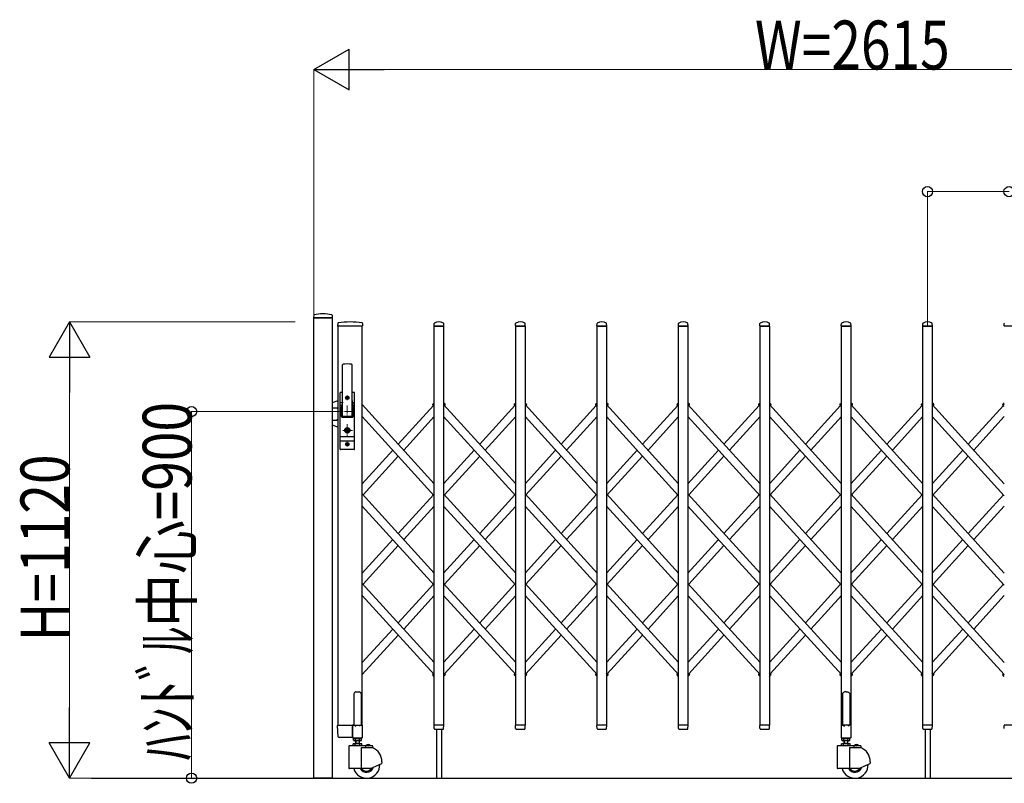
# Model space of a CAD drawing. Units: millimetres. Extents: x 0 to 33640, y 0 to 23760.
# Drawn here: x 21577 to 23995, y 16448 to 18323 of the extents above; entities that cross this region are included whole.
import ezdxf

# ---------------------------------------------------------------- set-up
doc = ezdxf.new("R2010")
doc.units = ezdxf.units.MM
doc.linetypes.add('YCENTER_1', pattern=[13, 10, -1, 1, -1])
for name, color, linetype, lineweight in [('YKK_12', 2, 'Continuous', 13), ('YKK_13', 4, 'Continuous', 30), ('YKK_A1', 4, 'Continuous', 30), ('YKK_D', 6, 'Continuous', 13)]:
    doc.layers.add(name, color=color, linetype=linetype, lineweight=lineweight)
doc.styles.add('text-b', font='extslim2.shx', dxfattribs={"width": 0.8, "bigfont": 'extfont2.shx'})

msp = doc.modelspace()

# ---------------------------------------------------------------- linework, layer by layer
at = {"layer": 'YKK_12', "linetype": 'YCENTER_1', "ltscale": 2}
for p, q in [((22387.2, 17394.5), (22375.9, 17394.5)), ((22381.6, 17400.2), (22381.6, 17388.9)), ((22381.6, 17375.5), (22381.6, 17345.5)), ((22396.6, 17360.5), (22366.6, 17360.5)), ((22394.6, 17314.5), (22368.6, 17314.5)), ((22381.6, 17329.4), (22381.6, 17299.8)), ((22387.2, 17280.5), (22375.9, 17280.5)), ((22381.6, 17286.2), (22381.6, 17274.9))]:
    msp.add_line(p, q, dxfattribs=at)
at = {"layer": 'YKK_13'}
for p, q in [((22299, 17596.9), (22298.6, 17590.8)), ((22344.3, 17590.5), (22298.9, 17590.5)), ((22344.2, 17596.9), (22344.6, 17590.8)), ((22358, 17577.1), (22357.6, 17570.8)), ((22418.8, 17570.5), (22357.9, 17570.5)), ((22418.7, 17577.1), (22419.1, 17570.8)), ((22594.6, 17570.8), (22595, 17576.9)), ((22618.3, 17570.5), (22594.9, 17570.5)), ((22618.6, 17570.8), (22618.2, 17576.9)), ((22794.6, 17570.8), (22795, 17576.9)), ((22818.3, 17570.5), (22794.9, 17570.5)), ((22818.6, 17570.8), (22818.2, 17576.9)), ((22994.6, 17570.8), (22995, 17576.9)), ((23018.3, 17570.5), (22994.9, 17570.5)), ((23018.6, 17570.8), (23018.2, 17576.9)), ((23194.6, 17570.8), (23195, 17576.9)), ((23218.3, 17570.5), (23194.9, 17570.5)), ((23218.6, 17570.8), (23218.2, 17576.9)), ((23394.6, 17570.8), (23395, 17576.9)), ((23418.3, 17570.5), (23394.9, 17570.5)), ((23418.6, 17570.8), (23418.2, 17576.9)), ((23594.6, 17570.8), (23595, 17576.9)), ((23618.3, 17570.5), (23594.9, 17570.5)), ((23618.6, 17570.8), (23618.2, 17576.9)), ((23794.6, 17570.8), (23795, 17576.9)), ((23818.3, 17570.5), (23794.9, 17570.5)), ((23818.6, 17570.8), (23818.2, 17576.9)), ((23994.6, 17570.8), (23995, 17576.9)), ((24018.3, 17570.5), (23994.9, 17570.5)), ((22370.1, 17350.5), (22370.1, 17475.4)), ((22393.1, 17350.5), (22393.1, 17475.4)), ((22358.1, 17387), (22344.1, 17381.9)), ((22364.1, 17268.5), (22364.1, 17406.5)), ((22370.1, 17407.5), (22365.1, 17407.5)), ((22368.6, 17407.5), (22368.6, 17407.4)), ((22379.4, 17394.9), (22379.4, 17394.1)), ((22380.3, 17394.9), (22379.4, 17394.9)), ((22379.4, 17394.1), (22380.3, 17394.1)), ((22382, 17396.7), (22381.1, 17396.7)), ((22381.1, 17396.7), (22381.1, 17395.8)), ((22381.1, 17393.2), (22381.1, 17392.3)), ((22381.1, 17392.3), (22382, 17392.3)), ((22382, 17395.8), (22382, 17396.7)), ((22382, 17392.3), (22382, 17393.2)), ((22383.8, 17394.9), (22382.9, 17394.9)), ((22382.9, 17394.1), (22383.8, 17394.1)), ((22383.8, 17394.1), (22383.8, 17394.9)), ((22398.1, 17407.5), (22393.1, 17407.5)), ((22399.1, 17268.5), (22399.1, 17406.5)), ((22344.1, 17369.5), (22356.1, 17369.5)), ((22358.1, 17367.5), (22356.1, 17369.5)), ((22364.1, 17382.7), (22369.5, 17382.7)), ((22364.1, 17376), (22368.2, 17376)), ((22369.7, 17383.6), (22367.6, 17372.9)), ((22367.6, 17348.5), (22367.6, 17372.5)), ((22393.5, 17383.6), (22395.5, 17372.9)), ((22393.6, 17382.7), (22399.1, 17382.7)), ((22394.9, 17376), (22399.1, 17376)), ((22395.6, 17348.5), (22395.6, 17372.5)), ((22344.1, 17339.5), (22356.1, 17339.5)), ((22358.1, 17341.5), (22356.1, 17339.5)), ((22369.6, 17346.5), (22393.6, 17346.5)), ((22371.6, 17349), (22391.6, 17349)), ((22358.1, 17322), (22344.1, 17327.1)), ((22380.7, 17316.2), (22378.9, 17315.5)), ((22378.9, 17313.5), (22378.9, 17315.5)), ((22380.7, 17316.2), (22380.7, 17319.1)), ((22382.5, 17319.1), (22380.7, 17319.1)), ((22381.2, 17315.2), (22382.5, 17316)), ((22381.2, 17313.8), (22382.5, 17313)), ((22382.5, 17316), (22382.5, 17319.1)), ((22364.1, 17299), (22399.1, 17299)), ((22380.7, 17312.7), (22378.9, 17313.5)), ((22380.7, 17309.9), (22380.7, 17312.7)), ((22382.5, 17309.9), (22380.7, 17309.9)), ((22382.5, 17309.9), (22382.5, 17313)), ((22364.1, 17289), (22399.1, 17289)), ((22398.1, 17267.5), (22365.1, 17267.5)), ((22379.4, 17280.9), (22379.4, 17280.1)), ((22380.3, 17280.9), (22379.4, 17280.9)), ((22379.4, 17280.1), (22380.3, 17280.1)), ((22382, 17282.7), (22381.1, 17282.7)), ((22381.1, 17282.7), (22381.1, 17281.8)), ((22381.1, 17279.2), (22381.1, 17278.3)), ((22381.1, 17278.3), (22382, 17278.3)), ((22382, 17281.8), (22382, 17282.7)), ((22382, 17278.3), (22382, 17279.2)), ((22383.8, 17280.9), (22382.9, 17280.9)), ((22382.9, 17280.1), (22383.8, 17280.1)), ((22383.8, 17280.1), (22383.8, 17280.9)), ((23598.6, 16669.6), (23597.6, 16669)), ((23597.6, 16669), (23597.6, 16590.6)), ((23600.1, 16670.6), (23598.6, 16669.6)), ((23601.6, 16671.8), (23600.1, 16670.6)), ((23602.6, 16672.7), (23601.6, 16671.8)), ((23606.6, 16672.3), (23602.6, 16672.7)), ((23606.6, 16672.3), (23610.6, 16672.7)), ((23610.6, 16672.7), (23611.6, 16671.8)), ((23611.6, 16671.8), (23613.1, 16670.6)), ((23613.1, 16670.6), (23614.6, 16669.6)), ((23614.6, 16669.6), (23615.6, 16669)), ((23615.6, 16669), (23615.6, 16590.6)), ((22359.3, 16562.4), (22357.6, 16590.2)), ((22360.1, 16590.5), (22357.9, 16590.5)), ((22360.1, 16590.5), (22394.6, 16590.5)), ((22394.4, 16562.4), (22394.6, 16590.2)), ((22394.6, 16590.5), (22394.6, 16590.2)), ((22395.3, 16590.5), (22394.6, 16590.5)), ((22595, 16582.8), (22594.6, 16590.2)), ((22618.3, 16590.5), (22594.9, 16590.5)), ((22618.1, 16582.8), (22618.6, 16590.2)), ((22795, 16582.8), (22794.6, 16590.2)), ((22818.3, 16590.5), (22794.9, 16590.5)), ((22818.1, 16582.8), (22818.6, 16590.2)), ((22995, 16582.8), (22994.6, 16590.2)), ((23018.3, 16590.5), (22994.9, 16590.5)), ((23018.1, 16582.8), (23018.6, 16590.2)), ((23195, 16582.8), (23194.6, 16590.2)), ((23218.3, 16590.5), (23194.9, 16590.5)), ((23218.1, 16582.8), (23218.6, 16590.2)), ((23395, 16582.8), (23394.6, 16590.2)), ((23418.3, 16590.5), (23394.9, 16590.5)), ((23418.1, 16582.8), (23418.6, 16590.2)), ((23594.3, 16590), (23594.3, 16560.6)), ((23597.6, 16590.6), (23594.9, 16590.6)), ((23597.6, 16590.6), (23602.6, 16588.6)), ((23615.6, 16590.6), (23610.6, 16588.6)), ((23618.3, 16590.6), (23615.6, 16590.6)), ((23618.9, 16560.6), (23618.9, 16590)), ((23795, 16582.8), (23794.6, 16590.2)), ((23818.3, 16590.5), (23794.9, 16590.5)), ((23818.1, 16582.8), (23818.6, 16590.2)), ((23995, 16582.8), (23994.6, 16590.2)), ((24018.3, 16590.5), (23994.9, 16590.5)), ((22595, 16582.8), (22595.1, 16582.4)), ((22597.1, 16580.5), (22616.1, 16580.5)), ((22618.1, 16582.4), (22618.1, 16582.8)), ((22795, 16582.8), (22795.1, 16582.4)), ((22797.1, 16580.5), (22816.1, 16580.5)), ((22818.1, 16582.4), (22818.1, 16582.8)), ((22995, 16582.8), (22995.1, 16582.4)), ((22997.1, 16580.5), (23016.1, 16580.5)), ((23018.1, 16582.4), (23018.1, 16582.8)), ((23195, 16582.8), (23195.1, 16582.4)), ((23197.1, 16580.5), (23216.1, 16580.5)), ((23218.1, 16582.4), (23218.1, 16582.8)), ((23395, 16582.8), (23395.1, 16582.4)), ((23397.1, 16580.5), (23416.1, 16580.5)), ((23418.1, 16582.4), (23418.1, 16582.8)), ((23795, 16582.8), (23795.1, 16582.4)), ((23797.1, 16580.5), (23816.1, 16580.5)), ((23818.1, 16582.4), (23818.1, 16582.8)), ((23995, 16582.8), (23995.1, 16582.4)), ((22361.8, 16560.5), (22361.3, 16560.5)), ((22394.1, 16560.5), (22361.8, 16560.5)), ((22394.1, 16560.5), (22394.3, 16560.6)), ((22394.1, 16560.5), (22394.1, 16560.5)), ((22394.1, 16560.5), (22394.1, 16560.5)), ((22394.3, 16560.6), (22394.4, 16560.8)), ((22394.4, 16562.4), (22394.4, 16560.8)), ((23594.9, 16560), (23618.3, 16560))]:
    msp.add_line(p, q, dxfattribs=at)
at = {"layer": 'YKK_13', "ltscale": 0.5}
for p, q in [((22592.2, 17376.1), (22591.2, 17377.2)), ((22591.3, 17378.6), (22595.1, 17382.1)), ((22592.2, 17376.1), (22595.1, 17378.7)), ((22621.9, 17378.6), (22618.1, 17382.1)), ((22620.9, 17376.1), (22618.1, 17378.7)), ((22620.9, 17376.1), (22621.9, 17377.2)), ((22792.2, 17376.1), (22791.2, 17377.2)), ((22791.3, 17378.6), (22795.1, 17382.1)), ((22792.2, 17376.1), (22795.1, 17378.7)), ((22821.9, 17378.6), (22818.1, 17382.1)), ((22820.9, 17376.1), (22818.1, 17378.7)), ((22820.9, 17376.1), (22821.9, 17377.2)), ((22992.2, 17376.1), (22991.2, 17377.2)), ((22991.3, 17378.6), (22995.1, 17382.1)), ((22992.2, 17376.1), (22995.1, 17378.7)), ((23021.9, 17378.6), (23018.1, 17382.1)), ((23020.9, 17376.1), (23018.1, 17378.7)), ((23020.9, 17376.1), (23021.9, 17377.2)), ((23192.2, 17376.1), (23191.2, 17377.2)), ((23191.3, 17378.6), (23195.1, 17382.1)), ((23192.2, 17376.1), (23195.1, 17378.7)), ((23221.9, 17378.6), (23218.1, 17382.1)), ((23220.9, 17376.1), (23218.1, 17378.7)), ((23220.9, 17376.1), (23221.9, 17377.2)), ((23392.2, 17376.1), (23391.2, 17377.2)), ((23391.3, 17378.6), (23395.1, 17382.1)), ((23392.2, 17376.1), (23395.1, 17378.7)), ((23421.9, 17378.6), (23418.1, 17382.1)), ((23420.9, 17376.1), (23418.1, 17378.7)), ((23420.9, 17376.1), (23421.9, 17377.2)), ((23592.2, 17376.1), (23591.2, 17377.2)), ((23591.3, 17378.6), (23595.1, 17382.1)), ((23592.2, 17376.1), (23595.1, 17378.7)), ((23621.9, 17378.6), (23618.1, 17382.1)), ((23620.9, 17376.1), (23618.1, 17378.7)), ((23620.9, 17376.1), (23621.9, 17377.2)), ((23792.2, 17376.1), (23791.2, 17377.2)), ((23791.3, 17378.6), (23795.1, 17382.1)), ((23792.2, 17376.1), (23795.1, 17378.7)), ((23821.8, 17378.6), (23818.1, 17382.1)), ((23820.9, 17376.1), (23818.1, 17378.7)), ((23820.9, 17376.1), (23821.9, 17377.2)), ((23992.2, 17376.1), (23991.2, 17377.2)), ((23992.2, 17376.1), (23991.2, 17377.2)), ((23992.2, 17376.1), (23991.2, 17377.2)), ((23991.3, 17378.6), (23995.1, 17382.1)), ((23991.3, 17378.6), (23995.1, 17382.1)), ((23991.3, 17378.6), (23995.1, 17382.1)), ((23992.2, 17376.1), (23995.1, 17378.7)), ((23992.2, 17376.1), (23995.1, 17378.7)), ((23992.2, 17376.1), (23995.1, 17378.7)), ((22592.2, 16716.5), (22591.2, 16715.4)), ((22595.1, 16710.5), (22591.3, 16714)), ((22595.1, 16713.9), (22592.2, 16716.5)), ((22618.1, 16713.9), (22620.9, 16716.5)), ((22618.1, 16713.9), (22620.9, 16716.5)), ((22618.1, 16710.5), (22621.9, 16714)), ((22618.1, 16710.5), (22621.9, 16714)), ((22620.9, 16716.5), (22621.9, 16715.4)), ((22620.9, 16716.5), (22621.9, 16715.4)), ((22792.2, 16716.5), (22791.2, 16715.4)), ((22795.1, 16710.5), (22791.3, 16714)), ((22795.1, 16713.9), (22792.2, 16716.5)), ((22818.1, 16713.9), (22820.9, 16716.5)), ((22818.1, 16710.5), (22821.9, 16714)), ((22820.9, 16716.5), (22821.9, 16715.4)), ((22992.2, 16716.5), (22991.2, 16715.4)), ((22995.1, 16710.5), (22991.3, 16714)), ((22995.1, 16713.9), (22992.2, 16716.5)), ((23018.1, 16713.9), (23020.9, 16716.5)), ((23018.1, 16710.5), (23021.9, 16714)), ((23020.9, 16716.5), (23021.9, 16715.4)), ((23192.2, 16716.5), (23191.2, 16715.4)), ((23195.1, 16710.5), (23191.3, 16714)), ((23195.1, 16713.9), (23192.2, 16716.5)), ((23218.1, 16713.9), (23220.9, 16716.5)), ((23218.1, 16710.5), (23221.9, 16714)), ((23220.9, 16716.5), (23221.9, 16715.4)), ((23392.2, 16716.5), (23391.2, 16715.4)), ((23395.1, 16710.5), (23391.3, 16714)), ((23395.1, 16713.9), (23392.2, 16716.5)), ((23418.1, 16713.9), (23420.9, 16716.5)), ((23418.1, 16710.5), (23421.9, 16714)), ((23420.9, 16716.5), (23421.9, 16715.4)), ((23592.2, 16716.5), (23591.2, 16715.4)), ((23595.1, 16710.5), (23591.3, 16714)), ((23595.1, 16713.9), (23592.2, 16716.5)), ((23618.1, 16713.9), (23620.9, 16716.5)), ((23618.1, 16710.5), (23621.9, 16714)), ((23620.9, 16716.5), (23621.9, 16715.4)), ((23792.2, 16716.5), (23791.2, 16715.4)), ((23795.1, 16710.5), (23791.3, 16714)), ((23795.1, 16713.9), (23792.2, 16716.5)), ((23818.1, 16710.5), (23821.8, 16714)), ((23820.7, 16716.3), (23820.9, 16716.5)), ((23820.9, 16716.5), (23821.9, 16715.4)), ((23992.2, 16716.5), (23991.2, 16715.4)), ((23992.2, 16716.5), (23991.2, 16715.4)), ((23992.2, 16716.5), (23991.2, 16715.4)), ((23995.1, 16710.5), (23991.3, 16714)), ((23995.1, 16710.5), (23991.3, 16714)), ((23995.1, 16710.5), (23991.3, 16714)), ((23995.1, 16713.9), (23992.2, 16716.5)), ((23995.1, 16713.9), (23992.2, 16716.5)), ((23995.1, 16713.9), (23992.2, 16716.5)), ((22397.6, 16667.3), (22397.6, 16590.6)), ((22402.6, 16672.3), (22410.6, 16672.3)), ((22415.6, 16667.3), (22415.6, 16590.6)), ((22394.3, 16590), (22394.3, 16560.6)), ((22397.6, 16590.6), (22394.9, 16590.6)), ((22397.6, 16590.6), (22402.6, 16588.6)), ((22415.6, 16590.6), (22410.6, 16588.6)), ((22418.3, 16590.6), (22415.6, 16590.6)), ((22418.9, 16560.6), (22418.9, 16590)), ((22394.9, 16560), (22418.3, 16560))]:
    msp.add_line(p, q, dxfattribs=at)
at = {"layer": 'YKK_13'}
for centre, radius in [((22381.6, 17394.5), 4.5), ((22381.6, 17394.5), 4), ((22381.6, 17314.5), 6.7), ((22381.6, 17314.5), 6.6), ((22381.6, 17314.5), 5.3), ((22381.6, 17314.5), 4.6), ((22381.6, 17280.5), 4.5), ((22381.6, 17280.5), 4)]:
    msp.add_circle(centre, radius, dxfattribs=at)
for centre, radius, start, end in [((22298.9, 17590.8), 0.3, 176.5, 270), ((22300, 17596.8), 1, 104.0655, 176.5), ((22321.6, 17510.5), 90, 75.9345, 104.0655), ((22343.2, 17596.8), 1, 3.5, 75.9345), ((22344.3, 17590.8), 0.3, 270, 3.5), ((22388.3, 17399.5), 181, 80.6112, 99.3888), ((22606.6, 17556.6), 23.9, 62.3399, 117.6601), ((22806.6, 17556.6), 23.9, 62.3399, 117.6601), ((23006.6, 17556.6), 23.9, 62.3399, 117.6601), ((23206.6, 17556.6), 23.9, 62.3399, 117.6601), ((23406.6, 17556.6), 23.9, 62.3399, 117.6601), ((23606.6, 17556.6), 23.9, 62.3399, 117.6601), ((23806.6, 17556.6), 23.9, 62.3399, 117.6601), ((22357.9, 17570.8), 0.3, 176.5, 270), ((22359, 17577.1), 1, 99.3888, 176.5), ((22417.7, 17577.1), 1, 3.5, 80.6112), ((22418.8, 17570.8), 0.3, 270, 3.5), ((22594.9, 17570.8), 0.3, 176.5, 180), ((22594.9, 17570.8), 0.3, 180, 270), ((22596, 17576.9), 1, 117.6601, 176.5), ((22617.2, 17576.9), 1, 3.5, 62.3399), ((22618.3, 17570.8), 0.3, 270, 0), ((22618.3, 17570.8), 0.3, 0, 3.5), ((22794.9, 17570.8), 0.3, 176.5, 180), ((22794.9, 17570.8), 0.3, 180, 270), ((22796, 17576.9), 1, 117.6601, 176.5), ((22817.2, 17576.9), 1, 3.5, 62.3399), ((22818.3, 17570.8), 0.3, 270, 0), ((22818.3, 17570.8), 0.3, 0, 3.5), ((22994.9, 17570.8), 0.3, 176.5, 180), ((22994.9, 17570.8), 0.3, 180, 270), ((22996, 17576.9), 1, 117.6601, 176.5), ((23017.2, 17576.9), 1, 3.5, 62.3399), ((23018.3, 17570.8), 0.3, 270, 0), ((23018.3, 17570.8), 0.3, 0, 3.5), ((23194.9, 17570.8), 0.3, 176.5, 180), ((23194.9, 17570.8), 0.3, 180, 270), ((23196, 17576.9), 1, 117.6601, 176.5), ((23217.2, 17576.9), 1, 3.5, 62.3399), ((23218.3, 17570.8), 0.3, 270, 0), ((23218.3, 17570.8), 0.3, 0, 3.5), ((23394.9, 17570.8), 0.3, 176.5, 180), ((23394.9, 17570.8), 0.3, 180, 270), ((23396, 17576.9), 1, 117.6601, 176.5), ((23417.2, 17576.9), 1, 3.5, 62.3399), ((23418.3, 17570.8), 0.3, 270, 0), ((23418.3, 17570.8), 0.3, 0, 3.5), ((23594.9, 17570.8), 0.3, 176.5, 180), ((23594.9, 17570.8), 0.3, 180, 270), ((23596, 17576.9), 1, 117.6601, 176.5), ((23617.2, 17576.9), 1, 3.5, 62.3399), ((23618.3, 17570.8), 0.3, 270, 0), ((23618.3, 17570.8), 0.3, 0, 3.5), ((23794.9, 17570.8), 0.3, 176.5, 180), ((23794.9, 17570.8), 0.3, 180, 270), ((23796, 17576.9), 1, 117.6601, 176.5), ((23817.2, 17576.9), 1, 3.5, 62.3399), ((23818.3, 17570.8), 0.3, 270, 0), ((23818.3, 17570.8), 0.3, 0, 3.5), ((23994.9, 17570.8), 0.3, 176.5, 180), ((23994.9, 17570.8), 0.3, 180, 270), ((23996, 17576.9), 1, 117.6601, 176.5), ((22371.6, 17475.4), 1.5, 97.3187, 180), ((22381.6, 17397.5), 80, 82.6813, 97.3187), ((22391.6, 17475.4), 1.5, 0, 82.6813), ((22365.1, 17406.5), 1, 90, 180), ((22350.1, 17387.4), 20, 348.9541, 0), ((22380.3, 17395.8), 0.88, 270, 0), ((22380.3, 17393.2), 0.88, 0, 90), ((22382.9, 17395.8), 0.88, 180, 270), ((22382.9, 17393.2), 0.88, 90, 180), ((22413.1, 17387.4), 20, 180, 191.0459), ((22398.1, 17406.5), 1, 0, 90), ((22369.6, 17372.5), 2, 168.9541, 180), ((22393.6, 17372.5), 2, 0, 23.8036), ((22369.6, 17348.5), 2, 180, 270), ((22371.6, 17350.5), 1.5, 180, 270), ((22391.6, 17350.5), 1.5, 270, 0), ((22393.6, 17348.5), 2, 270, 0), ((22381.6, 17314.5), 0.8, 121.8214, 238.1786), ((22365.1, 17268.5), 1, 180, 270), ((22380.3, 17281.8), 0.88, 270, 0), ((22380.3, 17279.2), 0.88, 0, 90), ((22382.9, 17281.8), 0.88, 180, 270), ((22382.9, 17279.2), 0.88, 90, 180), ((22398.1, 17268.5), 1, 270, 0), ((22357.9, 16590.2), 0.3, 90, 183.5), ((22594.9, 16590.2), 0.3, 90, 183.5), ((22618.3, 16590.2), 0.3, 356.5, 90), ((22794.9, 16590.2), 0.3, 90, 183.5), ((22818.3, 16590.2), 0.3, 356.5, 90), ((22994.9, 16590.2), 0.3, 90, 183.5), ((23018.3, 16590.2), 0.3, 356.5, 90), ((23194.9, 16590.2), 0.3, 90, 183.5), ((23218.3, 16590.2), 0.3, 356.5, 90), ((23394.9, 16590.2), 0.3, 90, 183.5), ((23418.3, 16590.2), 0.3, 356.5, 90), ((23594.9, 16590), 0.6, 90, 180), ((23618.3, 16590), 0.6, 0, 90), ((23794.9, 16590.2), 0.3, 90, 183.5), ((23818.3, 16590.2), 0.3, 356.5, 90), ((23994.9, 16590.2), 0.3, 90, 183.5), ((22597.1, 16582.5), 2, 183.5, 270), ((22616.1, 16582.5), 2, 270, 356.5), ((22797.1, 16582.5), 2, 183.5, 270), ((22816.1, 16582.5), 2, 270, 356.5), ((22997.1, 16582.5), 2, 183.5, 270), ((23016.1, 16582.5), 2, 270, 356.5), ((23197.1, 16582.5), 2, 183.5, 270), ((23216.1, 16582.5), 2, 270, 356.5), ((23397.1, 16582.5), 2, 183.5, 270), ((23416.1, 16582.5), 2, 270, 356.5), ((23797.1, 16582.5), 2, 183.5, 270), ((23816.1, 16582.5), 2, 270, 356.5), ((22361.3, 16562.5), 2, 183.5, 270), ((23594.9, 16560.6), 0.6, 180, 270), ((23618.3, 16560.6), 0.6, 270, 0)]:
    msp.add_arc(centre, radius, start, end, dxfattribs=at)
at = {"layer": 'YKK_13', "ltscale": 0.5}
for centre, radius, start, end in [((22592, 17377.9), 1, 132.3301, 222.3301), ((22621.2, 17377.9), 1, 317.6699, 47.6699), ((22792, 17377.9), 1, 132.3301, 222.3301), ((22821.2, 17377.9), 1, 317.6699, 47.6699), ((22992, 17377.9), 1, 132.3301, 222.3301), ((23021.2, 17377.9), 1, 317.6699, 47.6699), ((23192, 17377.9), 1, 132.3301, 222.3301), ((23221.2, 17377.9), 1, 317.6699, 47.6699), ((23392, 17377.9), 1, 132.3301, 222.3301), ((23421.2, 17377.9), 1, 317.6699, 47.6699), ((23592, 17377.9), 1, 132.3301, 222.3301), ((23621.2, 17377.9), 1, 317.6699, 47.6699), ((23792, 17377.9), 1, 132.3301, 222.3301), ((23821.2, 17377.9), 1, 317.6699, 47.6699), ((23991.9, 17377.9), 1, 132.3301, 222.3301), ((23991.9, 17377.9), 1, 132.3301, 222.3301), ((23991.9, 17377.9), 1, 132.3301, 222.3301), ((22592, 16714.7), 1, 137.6699, 227.6699), ((22621.2, 16714.7), 1, 312.3301, 42.3301), ((22621.2, 16714.7), 1, 312.3301, 42.3301), ((22792, 16714.7), 1, 137.6699, 227.6699), ((22821.2, 16714.7), 1, 312.3301, 42.3301), ((22992, 16714.7), 1, 137.6699, 227.6699), ((23021.2, 16714.7), 1, 312.3301, 42.3301), ((23192, 16714.7), 1, 137.6699, 227.6699), ((23221.2, 16714.7), 1, 312.3301, 42.3301), ((23392, 16714.7), 1, 137.6699, 227.6699), ((23421.2, 16714.7), 1, 312.3301, 42.3301), ((23592, 16714.7), 1, 137.6699, 227.6699), ((23621.2, 16714.7), 1, 312.3301, 42.3301), ((23792, 16714.7), 1, 137.6699, 227.6699), ((23821.2, 16714.7), 1, 312.3301, 42.3301), ((23991.9, 16714.7), 1, 137.6699, 227.6699), ((23991.9, 16714.7), 1, 137.6699, 227.6699), ((23991.9, 16714.7), 1, 137.6699, 227.6699), ((22402.6, 16667.3), 5, 90, 180), ((22410.6, 16667.3), 5, 0, 90), ((22394.9, 16590), 0.6, 90, 180), ((22418.3, 16590), 0.6, 0, 90), ((22394.9, 16560.6), 0.6, 180, 270), ((22418.3, 16560.6), 0.6, 270, 0)]:
    msp.add_arc(centre, radius, start, end, dxfattribs=at)
at = {"layer": 'YKK_A1'}
for p, q in [((22299.1, 17590.5), (22344.1, 17590.5)), ((22299.1, 16460.5), (22299.1, 17590.5)), ((22344.3, 17590.5), (22299.3, 17590.5)), ((22344.1, 17590.5), (22344.1, 16460.5)), ((22418.1, 17570.5), (22358.1, 17570.5)), ((22358.1, 17570.5), (22358.1, 16590.5)), ((22418.1, 16590.5), (22418.1, 17570.5)), ((22595.1, 17570.5), (22618.1, 17570.5)), ((22595.1, 16590.5), (22595.1, 17570.5)), ((22618.1, 17570.5), (22618.1, 16590.5)), ((22795.1, 17570.5), (22818.1, 17570.5)), ((22795.1, 16590.5), (22795.1, 17570.5)), ((22818.1, 17570.5), (22818.1, 16590.5)), ((22995.1, 17570.5), (23018.1, 17570.5)), ((22995.1, 16590.5), (22995.1, 17570.5)), ((23018.1, 17570.5), (23018.1, 16590.5)), ((23195.1, 17570.5), (23218.1, 17570.5)), ((23195.1, 16590.5), (23195.1, 17570.5)), ((23218.1, 17570.5), (23218.1, 16590.5)), ((23395.1, 17570.5), (23418.1, 17570.5)), ((23395.1, 16590.5), (23395.1, 17570.5)), ((23418.1, 17570.5), (23418.1, 16590.5)), ((23595.1, 17570.5), (23618.1, 17570.5)), ((23595.1, 16590.5), (23595.1, 17570.5)), ((23618.1, 17570.5), (23618.1, 16590.5)), ((23795.1, 17570.5), (23818.1, 17570.5)), ((23795.1, 16590.5), (23795.1, 17570.5)), ((23818.1, 17570.5), (23818.1, 16590.5)), ((22595.1, 17183.5), (22418.1, 17377.9)), ((22593.1, 17375.6), (22506.6, 17280.7)), ((22592.5, 17376.3), (22595.1, 17378.7)), ((22595.1, 17373.4), (22592.5, 17376.3)), ((22620.7, 17376.3), (22618.1, 17378.7)), ((22795.1, 17183.5), (22618.1, 17377.9)), ((22620.1, 17375.6), (22620.7, 17376.3)), ((22706.6, 17280.7), (22793.1, 17375.6)), ((22792.5, 17376.3), (22795.1, 17378.7)), ((22795.1, 17373.4), (22792.5, 17376.3)), ((22820.7, 17376.3), (22818.1, 17378.7)), ((22995.1, 17183.5), (22818.1, 17377.9)), ((22820.1, 17375.6), (22820.7, 17376.3)), ((22906.6, 17280.7), (22993.1, 17375.6)), ((22992.5, 17376.3), (22995.1, 17378.7)), ((22995.1, 17373.4), (22992.5, 17376.3)), ((23020.7, 17376.3), (23018.1, 17378.7)), ((23195.1, 17183.5), (23018.1, 17377.9)), ((23020.1, 17375.6), (23020.7, 17376.3)), ((23106.6, 17280.7), (23193.1, 17375.6)), ((23192.5, 17376.3), (23195.1, 17378.7)), ((23195.1, 17373.4), (23192.5, 17376.3)), ((23220.7, 17376.3), (23218.1, 17378.7)), ((23395.1, 17183.5), (23218.1, 17377.9)), ((23220.1, 17375.6), (23220.7, 17376.3)), ((23306.6, 17280.7), (23393.1, 17375.6)), ((23392.5, 17376.3), (23395.1, 17378.7)), ((23395.1, 17373.4), (23392.5, 17376.3)), ((23420.7, 17376.3), (23418.1, 17378.7)), ((23595.1, 17183.5), (23418.1, 17377.9)), ((23420.1, 17375.6), (23420.7, 17376.3)), ((23506.6, 17280.7), (23593.1, 17375.6)), ((23592.5, 17376.3), (23595.1, 17378.7)), ((23595.1, 17373.4), (23592.5, 17376.3)), ((23620.7, 17376.3), (23618.1, 17378.7)), ((23795.1, 17183.5), (23618.1, 17377.9)), ((23620.1, 17375.6), (23620.7, 17376.3)), ((23706.6, 17280.7), (23793.1, 17375.6)), ((23792.5, 17376.3), (23795.1, 17378.7)), ((23795.1, 17373.4), (23792.5, 17376.3)), ((23820.7, 17376.3), (23818.1, 17378.7)), ((23995.1, 17183.5), (23818.1, 17377.9)), ((23820.1, 17375.6), (23820.7, 17376.3)), ((23906.6, 17280.7), (23993, 17375.6)), ((23992.4, 17376.3), (23995.1, 17378.7)), ((23992.4, 17376.3), (23995.1, 17378.7)), ((23992.4, 17376.3), (23995.1, 17378.7)), ((23995.1, 17373.4), (23992.4, 17376.3)), ((22595.1, 17153.8), (22418.1, 17348.2)), ((22595.1, 17348.2), (22520.1, 17265.8)), ((22795.1, 17153.8), (22618.1, 17348.2)), ((22720.1, 17265.8), (22795.1, 17348.2)), ((22995.1, 17153.8), (22818.1, 17348.2)), ((22920.1, 17265.8), (22995.1, 17348.2)), ((23195.1, 17153.8), (23018.1, 17348.2)), ((23120.1, 17265.8), (23195.1, 17348.2)), ((23395.1, 17153.8), (23218.1, 17348.2)), ((23320.1, 17265.8), (23395.1, 17348.2)), ((23595.1, 17153.8), (23418.1, 17348.2)), ((23520.1, 17265.8), (23595.1, 17348.2)), ((23795.1, 17153.8), (23618.1, 17348.2)), ((23720.1, 17265.8), (23795.1, 17348.2)), ((23995.1, 17153.8), (23818.1, 17348.2)), ((23920.1, 17265.8), (23995.1, 17348.2)), ((22493.1, 17265.8), (22418.1, 17183.5)), ((22618.1, 17183.5), (22693.1, 17265.8)), ((22818.1, 17183.5), (22893.1, 17265.8)), ((23018.1, 17183.5), (23093.1, 17265.8)), ((23218.1, 17183.5), (23293.1, 17265.8)), ((23418.1, 17183.5), (23493.1, 17265.8)), ((23618.1, 17183.5), (23693.1, 17265.8)), ((23818.1, 17183.5), (23893, 17265.8)), ((22506.6, 17251), (22420.1, 17156.1)), ((22620.1, 17156.1), (22706.6, 17251)), ((22820.1, 17156.1), (22906.6, 17251)), ((23020.1, 17156.1), (23106.6, 17251)), ((23220.1, 17156.1), (23306.6, 17251)), ((23420.1, 17156.1), (23506.6, 17251)), ((23620.1, 17156.1), (23706.6, 17251)), ((23818.1, 17153.8), (23906.6, 17251)), ((22595.1, 16964), (22418.1, 17158.3)), ((22506.6, 17061.1), (22593.1, 17156.1)), ((22795.1, 16964), (22618.1, 17158.3)), ((22706.6, 17061.1), (22793.1, 17156.1)), ((22995.1, 16964), (22818.1, 17158.3)), ((22906.6, 17061.1), (22993.1, 17156.1)), ((23195.1, 16964), (23018.1, 17158.3)), ((23106.6, 17061.1), (23193.1, 17156.1)), ((23395.1, 16964), (23218.1, 17158.3)), ((23306.6, 17061.1), (23393.1, 17156.1)), ((23595.1, 16964), (23418.1, 17158.3)), ((23506.6, 17061.1), (23593.1, 17156.1)), ((23795.1, 16964), (23618.1, 17158.3)), ((23706.6, 17061.1), (23793.1, 17156.1)), ((23995.1, 16964), (23818.1, 17158.3)), ((23906.6, 17061.1), (23993, 17156.1)), ((22595.1, 16934.3), (22418.1, 17128.6)), ((22520.1, 17046.3), (22595.1, 17128.6)), ((22795.1, 16934.3), (22618.1, 17128.6)), ((22720.1, 17046.3), (22795.1, 17128.6)), ((22995.1, 16934.3), (22818.1, 17128.6)), ((22920.1, 17046.3), (22995.1, 17128.6)), ((23195.1, 16934.3), (23018.1, 17128.6)), ((23120.1, 17046.3), (23195.1, 17128.6)), ((23395.1, 16934.3), (23218.1, 17128.6)), ((23320.1, 17046.3), (23395.1, 17128.6)), ((23595.1, 16934.3), (23418.1, 17128.6)), ((23520.1, 17046.3), (23595.1, 17128.6)), ((23795.1, 16934.3), (23618.1, 17128.6)), ((23720.1, 17046.3), (23795.1, 17128.6)), ((23995.1, 16934.3), (23818.1, 17128.6)), ((23920.1, 17046.3), (23995.1, 17128.6)), ((22418.1, 16964), (22493.1, 17046.3)), ((22420.1, 16936.5), (22506.6, 17031.4)), ((22618.1, 16964), (22693.1, 17046.3)), ((22620.1, 16936.5), (22706.6, 17031.4)), ((22818.1, 16964), (22893.1, 17046.3)), ((22820.1, 16936.5), (22906.6, 17031.4)), ((23018.1, 16964), (23093.1, 17046.3)), ((23020.1, 16936.5), (23106.6, 17031.4)), ((23218.1, 16964), (23293.1, 17046.3)), ((23220.1, 16936.5), (23306.6, 17031.4)), ((23418.1, 16964), (23493.1, 17046.3)), ((23420.1, 16936.5), (23506.6, 17031.4)), ((23618.1, 16964), (23693.1, 17046.3)), ((23620.1, 16936.5), (23706.6, 17031.4)), ((23818.1, 16964), (23893, 17046.3)), ((23820.1, 16936.5), (23906.6, 17031.4)), ((22595.1, 16744.4), (22418.1, 16938.7)), ((22506.6, 16841.6), (22593.1, 16936.5)), ((22795.1, 16744.4), (22618.1, 16938.7)), ((22706.6, 16841.6), (22793.1, 16936.5)), ((22995.1, 16744.4), (22818.1, 16938.7)), ((22906.6, 16841.6), (22993.1, 16936.5)), ((23195.1, 16744.4), (23018.1, 16938.7)), ((23106.6, 16841.6), (23193.1, 16936.5)), ((23395.1, 16744.4), (23218.1, 16938.7)), ((23306.6, 16841.6), (23393.1, 16936.5)), ((23595.1, 16744.4), (23418.1, 16938.7)), ((23506.6, 16841.6), (23593.1, 16936.5)), ((23795.1, 16744.4), (23618.1, 16938.7)), ((23706.6, 16841.6), (23793.1, 16936.5)), ((23995.1, 16744.4), (23818.1, 16938.7)), ((23906.6, 16841.6), (23993, 16936.5)), ((22595.1, 16714.7), (22418.1, 16909)), ((22520.1, 16826.7), (22595.1, 16909)), ((22795.1, 16714.7), (22618.1, 16909)), ((22720.1, 16826.7), (22795.1, 16909)), ((22995.1, 16714.7), (22818.1, 16909)), ((22920.1, 16826.7), (22995.1, 16909)), ((23195.1, 16714.7), (23018.1, 16909)), ((23120.1, 16826.7), (23195.1, 16909)), ((23395.1, 16714.7), (23218.1, 16909)), ((23320.1, 16826.7), (23395.1, 16909)), ((23595.1, 16714.7), (23418.1, 16909)), ((23520.1, 16826.7), (23595.1, 16909)), ((23795.1, 16714.7), (23618.1, 16909)), ((23720.1, 16826.7), (23795.1, 16909)), ((23995.1, 16714.7), (23818.1, 16909)), ((23920.1, 16826.7), (23995.1, 16909)), ((22418.1, 16744.4), (22493.1, 16826.7)), ((22418.1, 16714.7), (22506.6, 16811.9)), ((22618.1, 16744.4), (22693.1, 16826.7)), ((22620.1, 16716.9), (22706.6, 16811.9)), ((22818.1, 16744.4), (22893.1, 16826.7)), ((22820.1, 16716.9), (22906.6, 16811.9)), ((23018.1, 16744.4), (23093.1, 16826.7)), ((23020.1, 16716.9), (23106.6, 16811.9)), ((23218.1, 16744.4), (23293.1, 16826.7)), ((23220.1, 16716.9), (23306.6, 16811.9)), ((23418.1, 16744.4), (23493.1, 16826.7)), ((23420.1, 16716.9), (23506.6, 16811.9)), ((23618.1, 16744.4), (23693.1, 16826.7)), ((23620.1, 16716.9), (23706.6, 16811.9)), ((23818.1, 16744.4), (23893, 16826.7)), ((23820.1, 16716.9), (23906.6, 16811.9)), ((22592.5, 16716.3), (22593.1, 16716.9)), ((22595.1, 16713.9), (22592.5, 16716.3)), ((22620.7, 16716.3), (22618.1, 16719.2)), ((22620.7, 16716.3), (22618.1, 16719.2)), ((22618.1, 16713.9), (22620.7, 16716.3)), ((22618.1, 16713.9), (22620.7, 16716.3)), ((22792.5, 16716.3), (22793.1, 16716.9)), ((22795.1, 16713.9), (22792.5, 16716.3)), ((22820.7, 16716.3), (22818.1, 16719.2)), ((22818.1, 16713.9), (22820.7, 16716.3)), ((22992.5, 16716.3), (22993.1, 16716.9)), ((22995.1, 16713.9), (22992.5, 16716.3)), ((23020.7, 16716.3), (23018.1, 16719.2)), ((23018.1, 16713.9), (23020.7, 16716.3)), ((23192.5, 16716.3), (23193.1, 16716.9)), ((23195.1, 16713.9), (23192.5, 16716.3)), ((23220.7, 16716.3), (23218.1, 16719.2)), ((23218.1, 16713.9), (23220.7, 16716.3)), ((23392.5, 16716.3), (23393.1, 16716.9)), ((23395.1, 16713.9), (23392.5, 16716.3)), ((23420.7, 16716.3), (23418.1, 16719.2)), ((23418.1, 16713.9), (23420.7, 16716.3)), ((23592.5, 16716.3), (23593.1, 16716.9)), ((23595.1, 16713.9), (23592.5, 16716.3)), ((23620.7, 16716.3), (23618.1, 16719.2)), ((23618.1, 16713.9), (23620.7, 16716.3)), ((23792.5, 16716.3), (23793.1, 16716.9)), ((23795.1, 16713.9), (23792.5, 16716.3)), ((23820.7, 16716.3), (23818.1, 16719.2)), ((23818.1, 16713.9), (23820.7, 16716.3)), ((23992.4, 16716.3), (23993, 16716.9)), ((23992.4, 16716.3), (23993, 16716.9)), ((23992.4, 16716.3), (23993, 16716.9)), ((23995.1, 16713.9), (23992.4, 16716.3)), ((23995.1, 16713.9), (23992.4, 16716.3)), ((23995.1, 16713.9), (23992.4, 16716.3)), ((22358.1, 16590.5), (22418.1, 16590.5)), ((22618.1, 16590.5), (22595.1, 16590.5)), ((22818.1, 16590.5), (22795.1, 16590.5)), ((23018.1, 16590.5), (22995.1, 16590.5)), ((23218.1, 16590.5), (23195.1, 16590.5)), ((23418.1, 16590.5), (23395.1, 16590.5)), ((23618.1, 16590.5), (23595.1, 16590.5)), ((23818.1, 16590.5), (23795.1, 16590.5)), ((22600.6, 16580.5), (22600.6, 16460.5)), ((22612.6, 16580.5), (22612.6, 16460.5)), ((23800.6, 16580.5), (23800.6, 16460.5)), ((23812.6, 16580.5), (23812.6, 16460.5)), ((22386.6, 16540.5), (22442.6, 16540.5)), ((22417.5, 16544.5), (22395.6, 16544.5)), ((22395.6, 16540.5), (22395.6, 16544.5)), ((22396.8, 16557.9), (22398.1, 16558.7)), ((22396.8, 16553.5), (22396.8, 16557.9)), ((22396.8, 16553.5), (22398.1, 16552.7)), ((22398, 16560.5), (22398, 16558.7)), ((22398, 16558.7), (22415.2, 16558.7)), ((22415.1, 16558.7), (22398.1, 16558.7)), ((22415.1, 16552.7), (22398.1, 16552.7)), ((22401.1, 16540.5), (22401.1, 16544.5)), ((22401.6, 16552.7), (22401.6, 16544.5)), ((22401.6, 16546.5), (22411.6, 16546.5)), ((22402.4, 16546.5), (22401.6, 16545.1)), ((22401.7, 16553.5), (22401.7, 16557.9)), ((22402.4, 16552.7), (22402.4, 16546.5)), ((22410.8, 16552.7), (22410.8, 16546.5)), ((22410.8, 16546.5), (22411.6, 16545.1)), ((22411.5, 16553.5), (22411.5, 16557.9)), ((22411.6, 16544.5), (22411.6, 16552.7)), ((22412.1, 16540.5), (22412.1, 16544.5)), ((22416.4, 16557.9), (22415.1, 16558.7)), ((22416.4, 16553.5), (22415.1, 16552.7)), ((22415.2, 16558.7), (22415.2, 16560.5)), ((22416.4, 16553.5), (22416.4, 16557.9)), ((22417.5, 16540.5), (22417.5, 16544.5)), ((22437.3, 16541), (22427.9, 16541)), ((22427.9, 16540.5), (22427.9, 16541)), ((22437.3, 16540.5), (22427.9, 16540.5)), ((22430.5, 16542.7), (22431.4, 16540.7)), ((22431.4, 16540.7), (22432.6, 16540.1)), ((22433.7, 16540.7), (22432.6, 16540.1)), ((22434.7, 16542.7), (22433.7, 16540.7)), ((22437.3, 16540.5), (22437.3, 16541)), ((23585.9, 16540.5), (23641.9, 16540.5)), ((23616.9, 16544.5), (23595, 16544.5)), ((23595, 16540.5), (23595, 16544.5)), ((23596.1, 16557.9), (23597.4, 16558.7)), ((23596.1, 16553.5), (23596.1, 16557.9)), ((23596.1, 16553.5), (23597.4, 16552.7)), ((23597.3, 16560.5), (23597.3, 16558.7)), ((23597.3, 16558.7), (23614.5, 16558.7)), ((23614.4, 16558.7), (23597.4, 16558.7)), ((23614.4, 16552.7), (23597.4, 16552.7)), ((23600.4, 16540.5), (23600.4, 16544.5)), ((23600.9, 16552.7), (23600.9, 16544.5)), ((23600.9, 16546.5), (23610.9, 16546.5)), ((23601.7, 16546.5), (23600.9, 16545.1)), ((23601, 16553.5), (23601, 16557.9)), ((23601.7, 16552.7), (23601.7, 16546.5)), ((23610.1, 16552.7), (23610.1, 16546.5)), ((23610.1, 16546.5), (23610.9, 16545.1)), ((23610.8, 16553.5), (23610.8, 16557.9)), ((23610.9, 16544.5), (23610.9, 16552.7)), ((23611.4, 16540.5), (23611.4, 16544.5)), ((23615.7, 16557.9), (23614.4, 16558.7)), ((23615.7, 16553.5), (23614.4, 16552.7)), ((23614.5, 16558.7), (23614.5, 16560.5)), ((23615.7, 16553.5), (23615.7, 16557.9)), ((23616.9, 16540.5), (23616.9, 16544.5)), ((23636.6, 16541), (23627.2, 16541)), ((23627.2, 16540.5), (23627.2, 16541)), ((23636.6, 16540.5), (23627.2, 16540.5)), ((23629.8, 16542.7), (23630.8, 16540.7)), ((23630.8, 16540.7), (23631.9, 16540.1)), ((23633.1, 16540.7), (23631.9, 16540.1)), ((23634, 16542.7), (23633.1, 16540.7)), ((23636.6, 16540.5), (23636.6, 16541)), ((22385.6, 16539.5), (22385.6, 16485)), ((22415.5, 16535.5), (22415.5, 16484)), ((22415.6, 16535.5), (22443.6, 16535.5)), ((22426.2, 16539.5), (22426.2, 16535.5)), ((22443.6, 16539.5), (22443.6, 16535.5)), ((23584.9, 16539.5), (23584.9, 16485)), ((23614.9, 16535.5), (23642.9, 16535.5)), ((23614.9, 16535.5), (23614.9, 16484)), ((23625.5, 16539.5), (23625.5, 16535.5)), ((23642.9, 16539.5), (23642.9, 16535.5)), ((22438.6, 16484), (22466, 16496.8)), ((22466.6, 16500.6), (22466.6, 16497.7)), ((23637.9, 16484), (23665.4, 16496.8)), ((23665.9, 16500.6), (23665.9, 16497.7)), ((22438.6, 16484), (22386.6, 16484)), ((23637.9, 16484), (23585.9, 16484)), ((21753, 16460.5), (25741.9, 16460.5)), ((22344.1, 16460.5), (22299.1, 16460.5))]:
    msp.add_line(p, q, dxfattribs=at)
for centre, radius, start, end in [((22386.6, 16539.5), 1, 90, 180), ((22399.2, 16554.4), 4.34, 55.6158, 124.3842), ((22399.2, 16557), 4.34, 235.6158, 304.3842), ((22406.6, 16542.5), 16.2, 72.412, 107.588), ((22406.6, 16568.9), 16.2, 252.412, 287.588), ((22413.9, 16554.4), 4.34, 55.6158, 124.3842), ((22413.9, 16557), 4.34, 235.6158, 304.3842), ((22425.2, 16539.5), 1, 0, 90), ((22432.6, 16536.5), 6.55, 44.127, 135.873), ((22442.6, 16539.5), 1, 0, 90), ((23585.9, 16539.5), 1, 90, 180), ((23598.6, 16554.4), 4.34, 55.6158, 124.3842), ((23598.6, 16557), 4.34, 235.6158, 304.3842), ((23605.9, 16542.5), 16.2, 72.412, 107.588), ((23605.9, 16568.9), 16.2, 252.412, 287.588), ((23613.3, 16554.4), 4.34, 55.6158, 124.3842), ((23613.3, 16557), 4.34, 235.6158, 304.3842), ((23624.5, 16539.5), 1, 0, 90), ((23631.9, 16536.5), 6.55, 44.127, 135.873), ((23641.9, 16539.5), 1, 0, 90), ((22428.6, 16500.6), 38, 0, 66.7504), ((23627.9, 16500.6), 38, 0, 66.7504), ((22428.6, 16493), 32.5, 196.0766, 2.6035), ((22465.6, 16497.7), 1, 295, 0), ((23627.9, 16493), 32.5, 196.0766, 2.6035), ((23664.9, 16497.7), 1, 295, 0), ((22386.6, 16485), 1, 180, 270), ((22428.6, 16493), 18, 210, 341.5326), ((22428.6, 16493), 15, 216.8699, 329.3577), ((23585.9, 16485), 1, 180, 270), ((23627.9, 16493), 18, 210, 341.5326), ((23627.9, 16493), 15, 216.8699, 329.3577)]:
    msp.add_arc(centre, radius, start, end, dxfattribs=at)
at = {"layer": 'YKK_D', "lineweight": -2}
for p, q in [((22299.1, 18200.5), (22385.7, 18250.5)), ((22385.7, 18150.5), (22385.7, 18250.5)), ((22299.1, 18200.5), (22385.7, 18150.5)), ((22299.1, 18200.5), (22472.3, 18200.5)), ((21699.1, 17580.5), (21649.1, 17493.9)), ((21699.1, 17580.5), (21749.1, 17493.9)), ((21699.1, 17580.5), (21699.1, 17407.3)), ((21649.1, 17493.9), (21749.1, 17493.9)), ((21699.1, 16460.5), (21699.1, 16633.7)), ((21699.1, 16460.5), (21649.1, 16547.1)), ((21749.1, 16547.1), (21649.1, 16547.1)), ((21699.1, 16460.5), (21749.1, 16547.1))]:
    msp.add_line(p, q, dxfattribs=at)
at = {"layer": 'YKK_D'}
for p, q in [((22299.1, 17591.5), (22299.1, 18201.5)), ((24814.1, 18200.5), (22399.1, 18200.5)), ((23806.6, 17571.5), (23806.6, 17901.5)), ((23806.6, 17900.5), (24006.6, 17900.5)), ((22253.1, 17580.5), (21698.1, 17580.5)), ((21699.1, 17480.5), (21699.1, 16560.5)), ((22365.6, 17360.5), (21998.1, 17360.5)), ((21999.1, 17360.5), (21999.1, 16460.5)), ((22253.1, 16460.5), (21698.1, 16460.5)), ((22253.1, 16460.5), (21998.1, 16460.5))]:
    msp.add_line(p, q, dxfattribs=at)
at = {"layer": 'YKK_D', "linetype": 'ByBlock', "lineweight": -2}
for centre in [(23806.6, 17900.5), (24006.6, 17900.5), (21999.1, 17360.5), (21999.1, 16460.5)]:
    msp.add_circle(centre, 12.5, dxfattribs=at)

# ---------------------------------------------------------------- texts
at = {"layer": 'YKK_D', "style": 'text-b', "width": 0.8}
msp.add_text('W=2615', height=120, dxfattribs=at).set_placement((23382.6, 18200.5))
for s, p in [('ﾊﾝﾄﾞﾙ中心=900', (21999.1, 16504.1)), ('H=1120', (21699.1, 16796.5))]:
    msp.add_text(s, height=120, rotation=90, dxfattribs=at).set_placement(p)

doc.saveas('drawing.dxf')
